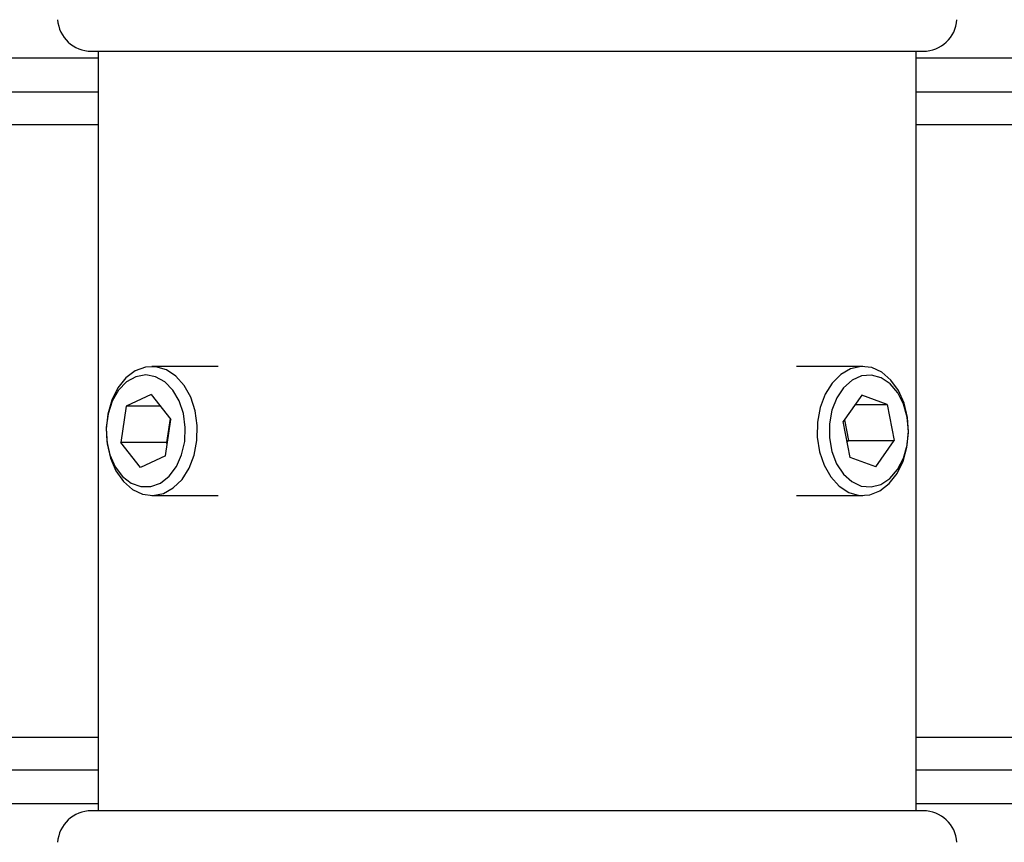
# Model space of a CAD drawing. Units: millimetres. Extents: x 5 to 292, y 5 to 205.
# Drawn here: x 72 to 90, y 160 to 176 of the extents above; entities that cross this region are included whole.
import ezdxf

# ---------------------------------------------------------------- set-up
doc = ezdxf.new("R2010")
doc.units = ezdxf.units.MM
doc.styles.add('SLDTEXTSTYLE0', font='TXT', dxfattribs={"width": 0.75})
doc.dimstyles.new('SLDDIMSTYLE0', dxfattribs={"dimtxt": 3.5, "dimasz": 3, "dimexe": 0, "dimexo": 0.0625, "dimgap": 0.875, "dimtad": 1, "dimlfac": 4, "dimrnd": 1e-09, "dimzin": 12, "dimdsep": 46, "dimtxsty": 'SLDTEXTSTYLE0', "dimsah": 1, "dimcen": 0.09, "dimadec": 0, "dimazin": 3, "dimtfac": 1, "dimtofl": 0, "dimtmove": 0, "dimatfit": 3, "dimfxl": 1, "dimfrac": 2, "dimtolj": 1, "dimtzin": 12, "dimarcsym": 0})

# ---------------------------------------------------------------- blocks, each defined once
blk = doc.blocks.new('_D')
at = {"color": 7, "linetype": 'Continuous', "lineweight": 0}
for p, q in [((34.325, 167.5), (34.325, 135.515)), ((99.325, 167.5), (99.325, 135.515)), ((34.325, 136.515), (99.325, 136.515))]:
    blk.add_line(p, q, dxfattribs=at)
at = {"color": 7, "linetype": 'Continuous', "lineweight": 18}
for points in [[(34.325, 136.515), (37.325, 136.065), (37.325, 136.965)], [(99.325, 136.515), (96.325, 136.965), (96.325, 136.065)]]:
    blk.add_solid(points, dxfattribs=at)
at = {"color": 7, "linetype": 'Continuous', "lineweight": 18, "insert": (62.946, 141.027), "char_height": 3.5, "attachment_point": 1, "style": 'SLDTEXTSTYLE0'}
blk.add_mtext('260', dxfattribs=at)
blk = doc.blocks.new('_D_1')
at = {"color": 7, "linetype": 'Continuous', "lineweight": 0}
for p, q in [((28.075, 165.702), (28.075, 123.515)), ((105.575, 165.702), (105.575, 123.515)), ((28.075, 124.515), (105.575, 124.515))]:
    blk.add_line(p, q, dxfattribs=at)
at = {"color": 7, "linetype": 'Continuous', "lineweight": 18}
for points in [[(28.075, 124.515), (31.075, 124.065), (31.075, 124.965)], [(105.575, 124.515), (102.575, 124.965), (102.575, 124.065)]]:
    blk.add_solid(points, dxfattribs=at)
at = {"color": 7, "linetype": 'Continuous', "lineweight": 18, "insert": (62.946, 129.027), "char_height": 3.5, "attachment_point": 1, "style": 'SLDTEXTSTYLE0'}
blk.add_mtext('310', dxfattribs=at)

msp = doc.modelspace()

# ---------------------------------------------------------------- linework, layer by layer
at = {"color": 7, "linetype": 'Continuous', "lineweight": 25}
for p, q in [((72.9084, 175), (88.2416, 175)), ((73.0344, 175), (73.0344, 161)), ((88.1156, 161), (88.1156, 175)), ((73.0344, 174.875), (71.2147, 174.875)), ((91.6569, 174.875), (88.1156, 174.875)), ((71.2147, 174.25), (73.0344, 174.25)), ((88.1156, 174.25), (91.6569, 174.25)), ((75.243, 169.1906), (74.0219, 169.1906)), ((87.1281, 169.1906), (85.907, 169.1906)), ((74.0107, 168.6726), (73.5487, 168.459)), ((74.0107, 168.6726), (74.3725, 168.2136)), ((87.1105, 168.6628), (86.7691, 168.1734)), ((87.5809, 168.4893), (87.1105, 168.6628)), ((73.5487, 168.459), (73.4485, 167.7864)), ((74.1791, 168.459), (73.5487, 168.459)), ((86.9895, 168.4893), (87.5809, 168.4893)), ((87.5809, 168.4893), (87.7098, 167.8266)), ((74.2723, 167.541), (74.3725, 168.2136)), ((74.3589, 168.2309), (74.2927, 167.7864)), ((86.8981, 167.5107), (86.7691, 168.1734)), ((86.7919, 168.206), (86.8657, 167.8266)), ((73.8103, 167.3274), (73.4485, 167.7864)), ((74.2927, 167.7864), (73.4485, 167.7864)), ((74.3063, 167.7691), (74.2927, 167.7864)), ((86.843, 167.794), (86.8657, 167.8266)), ((86.8657, 167.8266), (87.7098, 167.8266)), ((87.3684, 167.3372), (87.7098, 167.8266)), ((74.2723, 167.541), (73.8103, 167.3274)), ((87.3684, 167.3372), (86.8981, 167.5107)), ((74.0219, 166.8094), (75.243, 166.8094)), ((85.907, 166.8094), (87.1281, 166.8094)), ((73.0344, 161.75), (71.2147, 161.75)), ((91.6569, 161.75), (88.1156, 161.75)), ((73.0344, 161.125), (71.2147, 161.125)), ((91.6569, 161.125), (88.1156, 161.125)), ((80.575, 161), (72.9084, 161)), ((88.2416, 161), (80.575, 161))]:
    msp.add_line(p, q, dxfattribs=at)
at = {"color": 8, "linetype": 'Continuous', "lineweight": 25}
for p, q in [((60.6156, 173.65), (73.0344, 173.65)), ((88.1156, 173.65), (95.575, 173.65)), ((73.0344, 162.35), (60.6156, 162.35)), ((95.575, 162.35), (88.1156, 162.35))]:
    msp.add_line(p, q, dxfattribs=at)
at = {"color": 7, "linetype": 'Continuous', "lineweight": 25, "flags": 128}
for points in [[(74.8221, 168.37), (74.7402, 168.621), (74.6196, 168.8385), (74.4667, 169.0109), (74.2899, 169.1287), (74.0986, 169.1857), (73.9032, 169.1787), (73.7142, 169.1083), (73.5417, 168.978), (73.3952, 168.7951), (73.2824, 168.5693), (73.2095, 168.3128), (73.1804, 168.0394), (73.1967, 167.7639), (73.2574, 167.5011), (73.3594, 167.2653), (73.4971, 167.069), (73.663, 166.9229), (73.8483, 166.8349), (74.043, 166.8097), (74.2365, 166.8487), (74.4185, 166.9498), (74.579, 167.1074), (74.7096, 167.3132), (74.803, 167.556), (74.8544, 167.8227), (74.8609, 168.099), (74.8221, 168.37)], [(87.9428, 167.6996), (87.9698, 167.9734), (87.9515, 168.2486), (87.8887, 168.5104), (87.785, 168.7447), (87.6458, 168.9389), (87.4788, 169.0824), (87.2928, 169.1676), (87.098, 169.1899), (86.9048, 169.148), (86.7236, 169.0442), (86.5642, 168.8841), (86.4352, 168.6763), (86.3436, 168.4321), (86.2943, 168.1646), (86.2899, 167.8882), (86.3308, 167.6179), (86.4146, 167.3681), (86.5368, 167.1525), (86.691, 166.9825), (86.8687, 166.8673), (87.0604, 166.8132), (87.2558, 166.8231), (87.4442, 166.8965), (87.6157, 167.0293), (87.7608, 167.2145), (87.8718, 167.442), (87.9428, 167.6996)], [(74.6049, 168.321), (74.5266, 168.5552), (74.4096, 168.7544), (74.2613, 168.9063), (74.0909, 169.0012), (73.9092, 169.0331), (73.7276, 169.0002), (73.5574, 168.9044), (73.4095, 168.7518), (73.293, 168.552), (73.2153, 168.3175), (73.1813, 168.063), (73.1932, 167.8046), (73.2501, 167.5584), (73.3485, 167.34), (73.4822, 167.1631), (73.6428, 167.0387), (73.8203, 166.9748), (74.0034, 166.9752), (74.1807, 167.0401), (74.341, 167.1653), (74.4743, 167.3429), (74.5721, 167.5618), (74.6284, 167.8083), (74.6395, 168.0667), (74.6049, 168.321)], [(87.9464, 167.7393), (87.97, 167.9961), (87.9477, 168.2532), (87.881, 168.4943), (87.7739, 168.7044), (87.6332, 168.8702), (87.4678, 168.9814), (87.2881, 169.0309), (87.1053, 169.0156), (86.9309, 168.9365), (86.7759, 168.7985), (86.6501, 168.6104), (86.5612, 168.3839), (86.515, 168.1333), (86.5144, 167.8743), (86.5592, 167.6233), (86.6469, 167.3959), (86.7717, 167.2064), (86.926, 167.0668), (87.0999, 166.9859), (87.2826, 166.9687), (87.4626, 167.0162), (87.6286, 167.1256), (87.7702, 167.29), (87.8783, 167.4989), (87.9464, 167.7393)]]:
    msp.add_lwpolyline(points, dxfattribs=at)
at = {"color": 7, "linetype": 'Continuous', "lineweight": 25}
for centre, start, end in [((72.9084, 175.625), 183.94519, 270), ((88.2416, 175.625), 270, 356.05481), ((72.9084, 160.375), 90, 176.05481), ((88.2416, 160.375), 3.94519, 90)]:
    msp.add_arc(centre, 0.625, start, end, dxfattribs=at)

# ---------------------------------------------------------------- dimensions: what is measured, and where the dimension line sits
at = {"color": 7, "linetype": 'Continuous', "lineweight": 18}
for base, p1, p2, picture, middle in [((99.325, 136.5155), (34.325, 168), (99.325, 168), '_D', (66.825, 136.5155)), ((105.575, 124.5155), (28.075, 166.2019), (105.575, 166.2019), '_D_1', (66.825, 124.5155))]:
    dim = msp.add_linear_dim(base=base, p1=p1, p2=p2, dimstyle='SLDDIMSTYLE0', dxfattribs=at)
    dim.commit()
    dim.dimension.update_dxf_attribs({"geometry": picture, "text_midpoint": middle, "dimtype": 160})

doc.saveas('drawing.dxf')
